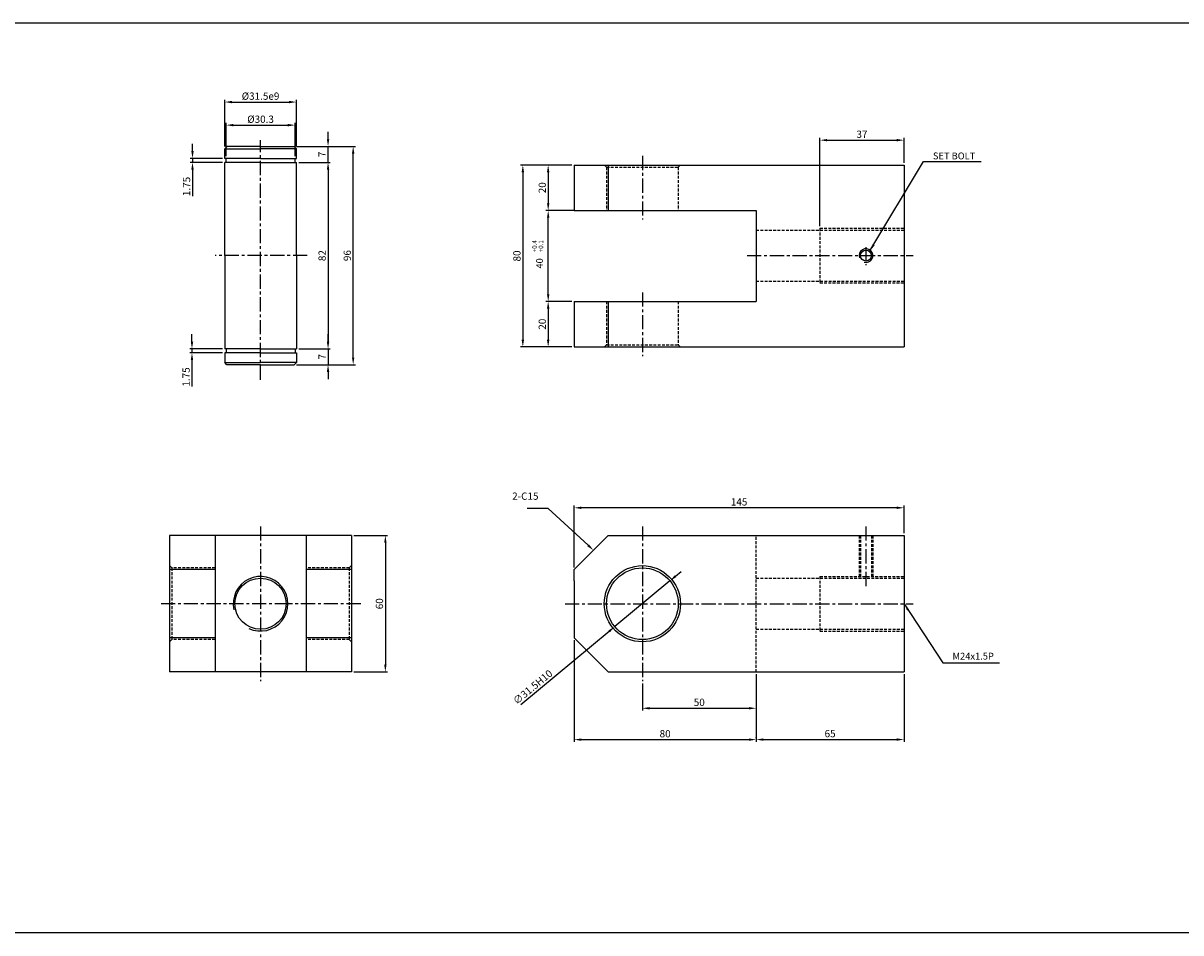
# Model space of a CAD drawing. Extents: x -48 to 8102, y -9739 to 646.
# Drawn here: x 1307 to 1816, y -4739 to -4339 of the extents above; entities that cross this region are included whole.
import ezdxf

# ---------------------------------------------------------------- set-up
doc = ezdxf.new("R2010")
doc.units = 0
doc.header["$LTSCALE"] = 5
doc.header["$MEASUREMENT"] = 0
doc.header["$PDMODE"] = 34
doc.linetypes.add('CENTER', pattern=[2, 1.25, -0.25, 0.25, -0.25])
doc.linetypes.add('HIDDEN', pattern=[0.375, 0.25, -0.125])
doc.layers.get('0').update_dxf_attribs({"linetype": 'CONTINUOUS'})
doc.layers.get('Defpoints').update_dxf_attribs({"linetype": 'CONTINUOUS'})
for name, color, linetype in [('HID', 6, 'HIDDEN'), ('ML', 7, 'CONTINUOUS'), ('외형선', 140, 'CONTINUOUS'), ('테두리', 7, 'CONTINUOUS')]:
    doc.layers.add(name, color=color, linetype=linetype)
doc.styles.add('GHS', font='romans', dxfattribs={"bigfont": 'ghs'})
doc.styles.add('치수', font='romans.shx', dxfattribs={"width": 0.7, "oblique": 10, "bigfont": 'fhg.shx'})
doc.dimstyles.new('NKPT', dxfattribs={"dimtxt": 3.2, "dimasz": 3.2, "dimexe": 1, "dimexo": 1, "dimgap": 1, "dimtad": 1, "dimdsep": 46, "dimtxsty": '치수', "dimcen": 0, "dimclrd": 256, "dimclre": 256, "dimclrt": 2, "dimaunit": 1, "dimazin": 2, "dimtm": 1e-09, "dimtfac": 0.7, "dimtmove": 0, "dimatfit": 3, "dimfxl": 0, "dimtolj": 1, "dimarcsym": 0})

# ---------------------------------------------------------------- blocks, each defined once
blk = doc.blocks.new('*D576')
at = {"layer": 'Defpoints', "color": 0}
for p in [(1549.07, -4401.21), (1537.67, -4421.21), (1549.07, -4421.21)]:
    blk.add_point(p, dxfattribs=at)
at = {"layer": 'ML', "lineweight": -2}
for p, q in [((1548.07, -4401.21), (1536.67, -4401.21)), ((1537.67, -4404.41), (1537.67, -4418.01)), ((1548.07, -4421.21), (1536.67, -4421.21))]:
    blk.add_line(p, q, dxfattribs=at)
at = {"layer": 'ML'}
for points in [[(1537.14, -4404.41), (1538.21, -4404.41), (1537.67, -4401.21)], [(1537.14, -4418.01), (1538.21, -4418.01), (1537.67, -4421.21)]]:
    blk.add_solid(points, dxfattribs=at)
at = {"layer": 'ML', "color": 2, "insert": (1535.07, -4411.21), "char_height": 3.2, "attachment_point": 5, "rotation": 90, "style": '치수'}
blk.add_mtext('\\A1;20', dxfattribs=at)
blk = doc.blocks.new('*D577')
at = {"layer": 'Defpoints', "color": 0}
for p in [(1537.67, -4461.21), (1537.67, -4481.21), (1549.07, -4481.21)]:
    blk.add_point(p, dxfattribs=at)
at = {"layer": 'ML', "lineweight": -2}
for p, q in [((1537.67, -4464.41), (1537.67, -4478.01)), ((1548.07, -4481.21), (1536.67, -4481.21))]:
    blk.add_line(p, q, dxfattribs=at)
at = {"layer": 'ML'}
for points in [[(1537.13, -4464.41), (1538.2, -4464.41), (1537.67, -4461.21)], [(1537.13, -4478.01), (1538.2, -4478.01), (1537.67, -4481.21)]]:
    blk.add_solid(points, dxfattribs=at)
at = {"layer": 'ML', "color": 2, "insert": (1535.07, -4471.21), "char_height": 3.2, "attachment_point": 5, "rotation": 90, "style": '치수'}
blk.add_mtext('\\A1;20', dxfattribs=at)
blk = doc.blocks.new('*D578')
at = {"layer": 'Defpoints', "color": 0}
for p in [(1537.67, -4401.21), (1526.53, -4481.21), (1537.67, -4481.21)]:
    blk.add_point(p, dxfattribs=at)
at = {"layer": 'ML', "lineweight": -2}
for p, q in [((1536.67, -4401.21), (1525.53, -4401.21)), ((1526.53, -4404.41), (1526.53, -4478.01)), ((1536.67, -4481.21), (1525.53, -4481.21))]:
    blk.add_line(p, q, dxfattribs=at)
at = {"layer": 'ML'}
for points in [[(1526, -4404.41), (1527.06, -4404.41), (1526.53, -4401.21)], [(1526, -4478.01), (1527.06, -4478.01), (1526.53, -4481.21)]]:
    blk.add_solid(points, dxfattribs=at)
at = {"layer": 'ML', "color": 2, "insert": (1523.93, -4441.21), "char_height": 3.2, "attachment_point": 5, "rotation": 90, "style": '치수'}
blk.add_mtext('\\A1;80', dxfattribs=at)
blk = doc.blocks.new('*D579')
at = {"layer": 'Defpoints', "color": 0}
for p in [(1694.07, -4390.29), (1694.07, -4401.21), (1657.07, -4429.05)]:
    blk.add_point(p, dxfattribs=at)
at = {"layer": 'ML', "lineweight": -2}
for p, q in [((1657.07, -4428.05), (1657.07, -4389.29)), ((1660.27, -4390.29), (1690.87, -4390.29)), ((1694.07, -4400.21), (1694.07, -4389.29))]:
    blk.add_line(p, q, dxfattribs=at)
at = {"layer": 'ML'}
for points in [[(1660.27, -4389.76), (1660.27, -4390.82), (1657.07, -4390.29)], [(1690.87, -4389.76), (1690.87, -4390.82), (1694.07, -4390.29)]]:
    blk.add_solid(points, dxfattribs=at)
at = {"layer": 'ML', "color": 2, "insert": (1675.57, -4387.69), "char_height": 3.2, "attachment_point": 5, "style": '치수'}
blk.add_mtext('\\A1;37', dxfattribs=at)
blk = doc.blocks.new('*D580')
at = {"layer": 'Defpoints', "color": 0}
for p in [(1629.07, -4624.12), (1579.07, -4628.12), (1629.07, -4640.08)]:
    blk.add_point(p, dxfattribs=at)
at = {"layer": 'ML', "lineweight": -2}
for p, q in [((1579.07, -4629.12), (1579.07, -4641.08)), ((1629.07, -4625.12), (1629.07, -4641.08)), ((1582.27, -4640.08), (1625.87, -4640.08))]:
    blk.add_line(p, q, dxfattribs=at)
at = {"layer": 'ML'}
for points in [[(1582.27, -4639.55), (1582.27, -4640.61), (1579.07, -4640.08)], [(1625.87, -4639.55), (1625.87, -4640.61), (1629.07, -4640.08)]]:
    blk.add_solid(points, dxfattribs=at)
at = {"layer": 'ML', "color": 2, "insert": (1604.07, -4637.48), "char_height": 3.2, "attachment_point": 5, "style": '치수'}
blk.add_mtext('\\A1;50', dxfattribs=at)
blk = doc.blocks.new('*D581')
at = {"layer": 'Defpoints', "color": 0}
for p in [(1549.07, -4609.12), (1629.07, -4640.08), (1629.07, -4653.88)]:
    blk.add_point(p, dxfattribs=at)
at = {"layer": 'ML', "lineweight": -2}
for p, q in [((1549.07, -4610.12), (1549.07, -4654.88)), ((1629.07, -4641.08), (1629.07, -4654.88)), ((1552.27, -4653.88), (1625.87, -4653.88))]:
    blk.add_line(p, q, dxfattribs=at)
at = {"layer": 'ML'}
for points in [[(1552.27, -4653.35), (1552.27, -4654.41), (1549.07, -4653.88)], [(1625.87, -4653.35), (1625.87, -4654.41), (1629.07, -4653.88)]]:
    blk.add_solid(points, dxfattribs=at)
at = {"layer": 'ML', "color": 2, "insert": (1589.07, -4651.28), "char_height": 3.2, "attachment_point": 5, "style": '치수'}
blk.add_mtext('\\A1;80', dxfattribs=at)
blk = doc.blocks.new('*D582')
at = {"layer": 'Defpoints', "color": 0}
for p in [(1694.07, -4624.12), (1629.07, -4653.88), (1694.07, -4653.84)]:
    blk.add_point(p, dxfattribs=at)
at = {"layer": 'ML', "lineweight": -2}
for p, q in [((1694.07, -4625.12), (1694.07, -4654.84)), ((1629.07, -4652.88), (1629.07, -4652.84)), ((1632.27, -4653.84), (1690.87, -4653.84))]:
    blk.add_line(p, q, dxfattribs=at)
at = {"layer": 'ML'}
for points in [[(1632.27, -4653.31), (1632.27, -4654.38), (1629.07, -4653.84)], [(1690.87, -4653.31), (1690.87, -4654.38), (1694.07, -4653.84)]]:
    blk.add_solid(points, dxfattribs=at)
at = {"layer": 'ML', "color": 2, "insert": (1661.57, -4651.24), "char_height": 3.2, "attachment_point": 5, "style": '치수'}
blk.add_mtext('\\A1;65', dxfattribs=at)
blk = doc.blocks.new('*D655')
at = {"layer": 'Defpoints', "color": 0}
for p in [(1549.07, -4551.93), (1694.07, -4564.12), (1549.07, -4579.12)]:
    blk.add_point(p, dxfattribs=at)
at = {"layer": '테두리', "lineweight": -2}
for p, q in [((1549.07, -4578.12), (1549.07, -4550.93)), ((1690.87, -4551.93), (1552.27, -4551.93)), ((1694.07, -4563.12), (1694.07, -4550.93))]:
    blk.add_line(p, q, dxfattribs=at)
at = {"layer": '테두리'}
for points in [[(1552.27, -4551.4), (1552.27, -4552.46), (1549.07, -4551.93)], [(1690.87, -4551.4), (1690.87, -4552.46), (1694.07, -4551.93)]]:
    blk.add_solid(points, dxfattribs=at)
at = {"layer": '테두리', "color": 2, "insert": (1621.57, -4549.33), "char_height": 3.2, "attachment_point": 5, "style": '치수'}
blk.add_mtext('\\A1;145', dxfattribs=at)
blk = doc.blocks.new('*D656')
at = {"layer": 'Defpoints', "color": 0}
for p in [(1451.27, -4564.12), (1451.27, -4624.12), (1466.12, -4624.12)]:
    blk.add_point(p, dxfattribs=at)
at = {"layer": '테두리', "lineweight": -2}
for p, q in [((1452.27, -4564.12), (1467.12, -4564.12)), ((1466.12, -4567.32), (1466.12, -4620.92)), ((1452.27, -4624.12), (1467.12, -4624.12))]:
    blk.add_line(p, q, dxfattribs=at)
at = {"layer": '테두리'}
for points in [[(1465.58, -4567.32), (1466.65, -4567.32), (1466.12, -4564.12)], [(1465.58, -4620.92), (1466.65, -4620.92), (1466.12, -4624.12)]]:
    blk.add_solid(points, dxfattribs=at)
at = {"layer": '테두리', "color": 2, "insert": (1463.52, -4594.12), "char_height": 3.2, "attachment_point": 5, "rotation": 90, "style": '치수'}
blk.add_mtext('\\A1;60', dxfattribs=at)
blk = doc.blocks.new('*D657')
at = {"layer": 'Defpoints', "color": 0}
for p in [(1591.19, -4584.06), (1566.95, -4604.18)]:
    blk.add_point(p, dxfattribs=at)
at = {"layer": '테두리', "lineweight": -2}
for p, q in [((1591.19, -4584.06), (1566.95, -4604.18)), ((1593.65, -4582.02), (1596.12, -4579.98)), ((1525.62, -4638.49), (1564.49, -4606.23))]:
    blk.add_line(p, q, dxfattribs=at)
at = {"layer": '테두리'}
for points in [[(1593.31, -4581.61), (1593.99, -4582.43), (1591.19, -4584.06)], [(1564.15, -4605.81), (1564.83, -4606.64), (1566.95, -4604.18)]]:
    blk.add_solid(points, dxfattribs=at)
at = {"layer": '테두리', "color": 2, "insert": (1530.86, -4630.76), "char_height": 3.2, "attachment_point": 5, "rotation": 39.6941, "style": '치수'}
blk.add_mtext('\\A1;∅31.5H10', dxfattribs=at)
blk = doc.blocks.new('*D658')
at = {"layer": 'Defpoints', "color": 0}
for p in [(1537.67, -4421.21), (1550.31, -4421.21), (1549.07, -4461.21)]:
    blk.add_point(p, dxfattribs=at)
at = {"layer": '테두리', "lineweight": -2}
for p, q in [((1549.31, -4421.21), (1536.67, -4421.21)), ((1537.67, -4458.01), (1537.67, -4424.41)), ((1548.07, -4461.21), (1536.67, -4461.21))]:
    blk.add_line(p, q, dxfattribs=at)
at = {"layer": '테두리'}
for points in [[(1537.14, -4424.41), (1538.21, -4424.41), (1537.67, -4421.21)], [(1537.14, -4458.01), (1538.21, -4458.01), (1537.67, -4461.21)]]:
    blk.add_solid(points, dxfattribs=at)
blk = doc.blocks.new('*D730')
at = {"layer": 'Defpoints', "color": 0}
for p in [(1427.02, -4400.05), (1427.02, -4482.05), (1440.93, -4482.05)]:
    blk.add_point(p, dxfattribs=at)
at = {"layer": '외형선', "lineweight": -2}
for p, q in [((1428.02, -4400.05), (1441.93, -4400.05)), ((1440.93, -4403.25), (1440.93, -4478.85)), ((1428.02, -4482.05), (1441.93, -4482.05))]:
    blk.add_line(p, q, dxfattribs=at)
at = {"layer": '외형선'}
for points in [[(1440.4, -4403.25), (1441.47, -4403.25), (1440.93, -4400.05)], [(1440.4, -4478.85), (1441.47, -4478.85), (1440.93, -4482.05)]]:
    blk.add_solid(points, dxfattribs=at)
at = {"layer": '외형선', "color": 2, "insert": (1438.33, -4441.05), "char_height": 3.2, "attachment_point": 5, "rotation": 90, "style": '치수'}
blk.add_mtext('\\A1;82', dxfattribs=at)
blk = doc.blocks.new('*D731')
at = {"layer": 'Defpoints', "color": 0}
for p in [(1426.02, -4393.05), (1440.93, -4393.05), (1428.02, -4400.05)]:
    blk.add_point(p, dxfattribs=at)
at = {"layer": '외형선', "lineweight": -2}
for p, q in [((1440.93, -4389.85), (1440.93, -4386.65)), ((1427.02, -4393.05), (1441.93, -4393.05)), ((1440.93, -4400.05), (1440.93, -4393.05)), ((1429.02, -4400.05), (1441.93, -4400.05)), ((1440.93, -4403.25), (1440.93, -4406.45))]:
    blk.add_line(p, q, dxfattribs=at)
at = {"layer": '외형선'}
for points in [[(1440.4, -4389.85), (1441.47, -4389.85), (1440.93, -4393.05)], [(1440.4, -4403.25), (1441.47, -4403.25), (1440.93, -4400.05)]]:
    blk.add_solid(points, dxfattribs=at)
at = {"layer": '외형선', "color": 2, "insert": (1438.33, -4396.55), "char_height": 3.2, "attachment_point": 5, "rotation": 90, "style": '치수'}
blk.add_mtext('\\A1;7', dxfattribs=at)
blk = doc.blocks.new('*D732')
at = {"layer": 'Defpoints', "color": 0}
for p in [(1428.02, -4482.05), (1426.02, -4489.05), (1440.93, -4489.05)]:
    blk.add_point(p, dxfattribs=at)
at = {"layer": '외형선', "lineweight": -2}
for p, q in [((1440.93, -4478.85), (1440.93, -4475.65)), ((1429.02, -4482.05), (1441.93, -4482.05)), ((1440.93, -4482.05), (1440.93, -4489.05)), ((1427.02, -4489.05), (1441.93, -4489.05)), ((1440.93, -4492.25), (1440.93, -4495.45))]:
    blk.add_line(p, q, dxfattribs=at)
at = {"layer": '외형선'}
for points in [[(1440.4, -4478.85), (1441.47, -4478.85), (1440.93, -4482.05)], [(1440.4, -4492.25), (1441.47, -4492.25), (1440.93, -4489.05)]]:
    blk.add_solid(points, dxfattribs=at)
at = {"layer": '외형선', "color": 2, "insert": (1438.33, -4485.55), "char_height": 3.2, "attachment_point": 5, "rotation": 90, "style": '치수'}
blk.add_mtext('\\A1;7', dxfattribs=at)
blk = doc.blocks.new('*D733')
at = {"layer": 'Defpoints', "color": 0}
for p in [(1426.02, -4393.05), (1451.97, -4393.05), (1426.02, -4489.05)]:
    blk.add_point(p, dxfattribs=at)
at = {"layer": '외형선', "lineweight": -2}
for p, q in [((1427.02, -4393.05), (1452.97, -4393.05)), ((1451.97, -4485.85), (1451.97, -4396.25)), ((1427.02, -4489.05), (1452.97, -4489.05))]:
    blk.add_line(p, q, dxfattribs=at)
at = {"layer": '외형선'}
for points in [[(1451.43, -4396.25), (1452.5, -4396.25), (1451.97, -4393.05)], [(1451.43, -4485.85), (1452.5, -4485.85), (1451.97, -4489.05)]]:
    blk.add_solid(points, dxfattribs=at)
at = {"layer": '외형선', "color": 2, "insert": (1449.37, -4441.05), "char_height": 3.2, "attachment_point": 5, "rotation": 90, "style": '치수'}
blk.add_mtext('\\A1;96', dxfattribs=at)
blk = doc.blocks.new('*D734')
at = {"layer": 'Defpoints', "color": 0}
for p in [(1381.35, -4400.05), (1395.52, -4398.3), (1395.52, -4400.05)]:
    blk.add_point(p, dxfattribs=at)
at = {"layer": '외형선', "lineweight": -2}
for p, q in [((1381.35, -4395.1), (1381.35, -4391.9)), ((1394.52, -4398.3), (1380.35, -4398.3)), ((1394.52, -4400.05), (1380.35, -4400.05)), ((1381.35, -4398.3), (1381.35, -4400.05)), ((1381.35, -4403.25), (1381.35, -4414.85))]:
    blk.add_line(p, q, dxfattribs=at)
at = {"layer": '외형선'}
for points in [[(1380.82, -4395.1), (1381.89, -4395.1), (1381.35, -4398.3)], [(1380.82, -4403.25), (1381.89, -4403.25), (1381.35, -4400.05)]]:
    blk.add_solid(points, dxfattribs=at)
at = {"layer": '외형선', "color": 2, "insert": (1378.75, -4410.65), "char_height": 3.2, "attachment_point": 5, "rotation": 90, "style": '치수'}
blk.add_mtext('\\A1;1.75', dxfattribs=at)
blk = doc.blocks.new('*D735')
at = {"layer": 'Defpoints', "color": 0}
for p in [(1395.52, -4482.05), (1381.13, -4483.8), (1395.52, -4483.8)]:
    blk.add_point(p, dxfattribs=at)
at = {"layer": '외형선', "lineweight": -2}
for p, q in [((1381.13, -4478.85), (1381.13, -4475.65)), ((1394.52, -4482.05), (1380.13, -4482.05)), ((1381.13, -4482.05), (1381.13, -4483.8)), ((1394.52, -4483.8), (1380.13, -4483.8)), ((1381.13, -4487), (1381.13, -4498.6))]:
    blk.add_line(p, q, dxfattribs=at)
at = {"layer": '외형선'}
for points in [[(1380.6, -4478.85), (1381.67, -4478.85), (1381.13, -4482.05)], [(1380.6, -4487), (1381.67, -4487), (1381.13, -4483.8)]]:
    blk.add_solid(points, dxfattribs=at)
at = {"layer": '외형선', "color": 2, "insert": (1378.53, -4494.4), "char_height": 3.2, "attachment_point": 5, "rotation": 90, "style": '치수'}
blk.add_mtext('\\A1;1.75', dxfattribs=at)
blk = doc.blocks.new('*D736')
at = {"layer": 'Defpoints', "color": 0}
for p in [(1426.42, -4383.68), (1396.12, -4398.3), (1426.42, -4398.3)]:
    blk.add_point(p, dxfattribs=at)
at = {"layer": '외형선', "lineweight": -2}
for p, q in [((1396.12, -4397.3), (1396.12, -4382.68)), ((1399.32, -4383.68), (1423.22, -4383.68)), ((1426.42, -4397.3), (1426.42, -4382.68))]:
    blk.add_line(p, q, dxfattribs=at)
at = {"layer": '외형선'}
for points in [[(1399.32, -4383.15), (1399.32, -4384.22), (1396.12, -4383.68)], [(1423.22, -4383.15), (1423.22, -4384.22), (1426.42, -4383.68)]]:
    blk.add_solid(points, dxfattribs=at)
at = {"layer": '외형선', "color": 2, "insert": (1411.27, -4381.08), "char_height": 3.2, "attachment_point": 5, "style": '치수'}
blk.add_mtext('\\A1;%%C30.3', dxfattribs=at)
blk = doc.blocks.new('*D737')
at = {"layer": 'Defpoints', "color": 0}
for p in [(1427.02, -4373.53), (1395.52, -4394.05), (1427.02, -4394.05)]:
    blk.add_point(p, dxfattribs=at)
at = {"layer": '외형선', "lineweight": -2}
for p, q in [((1395.52, -4393.05), (1395.52, -4372.53)), ((1398.72, -4373.53), (1423.82, -4373.53)), ((1427.02, -4393.05), (1427.02, -4372.53))]:
    blk.add_line(p, q, dxfattribs=at)
at = {"layer": '외형선'}
for points in [[(1398.72, -4373), (1398.72, -4374.07), (1395.52, -4373.53)], [(1423.82, -4373), (1423.82, -4374.07), (1427.02, -4373.53)]]:
    blk.add_solid(points, dxfattribs=at)
at = {"layer": '외형선', "color": 2, "insert": (1411.27, -4370.93), "char_height": 3.2, "attachment_point": 5, "style": '치수'}
blk.add_mtext('\\A1;%%c31.5e9', dxfattribs=at)

msp = doc.modelspace()

# ---------------------------------------------------------------- linework, layer by layer
for p, q in [((3561.711, -4338.834), (-32.289, -4338.834)), ((3561.711, -4738.834), (-32.289, -4738.834))]:
    msp.add_line(p, q)
at = {"layer": 'Defpoints', "color": 0, "linetype": 'ByBlock'}
for p in [(1537.666, -4461.21), (1549.072, -4461.21), (1549.072, -4587.768)]:
    msp.add_point(p, dxfattribs=at)
at = {"layer": 'HID'}
for p, q in [((1563.322, -4402.21), (1562.322, -4401.21)), ((1563.322, -4402.21), (1563.322, -4421.21)), ((1563.322, -4402.21), (1594.822, -4402.21)), ((1594.822, -4402.21), (1595.822, -4401.21)), ((1594.822, -4402.21), (1594.822, -4421.21)), ((1629.072, -4429.799), (1694.072, -4429.799)), ((1657.072, -4429.049), (1694.072, -4429.049)), ((1657.072, -4429.049), (1657.072, -4453.049)), ((1629.072, -4452.299), (1694.072, -4452.299)), ((1657.072, -4453.049), (1694.072, -4453.049)), ((1563.322, -4461.21), (1563.322, -4480.21)), ((1594.822, -4461.21), (1594.822, -4480.21)), ((1563.322, -4480.21), (1562.322, -4481.21)), ((1563.322, -4480.21), (1594.822, -4480.21)), ((1594.822, -4480.21), (1595.822, -4481.21)), ((1629.072, -4624.122), (1629.072, -4564.122)), ((1674.339, -4564.122), (1674.339, -4582.872)), ((1674.964, -4564.122), (1674.964, -4582.872)), ((1679.714, -4564.122), (1679.714, -4582.872)), ((1680.339, -4564.122), (1680.339, -4582.872)), ((1372.267, -4578.372), (1371.267, -4577.372)), ((1391.267, -4578.372), (1372.267, -4578.372)), ((1372.267, -4578.372), (1372.267, -4609.872)), ((1450.267, -4578.372), (1431.267, -4578.372)), ((1450.267, -4578.372), (1451.267, -4577.372)), ((1450.267, -4578.372), (1450.267, -4609.872)), ((1629.072, -4582.872), (1694.072, -4582.872)), ((1657.072, -4582.122), (1657.072, -4606.122)), ((1657.072, -4582.122), (1694.072, -4582.122)), ((1629.072, -4605.372), (1694.072, -4605.372)), ((1657.072, -4606.122), (1694.072, -4606.122)), ((1372.267, -4609.872), (1371.267, -4610.872)), ((1391.267, -4609.872), (1372.267, -4609.872)), ((1450.267, -4609.872), (1431.267, -4609.872)), ((1450.267, -4609.872), (1451.267, -4610.872))]:
    msp.add_line(p, q, dxfattribs=at)
at = {"layer": 'ML', "color": 1, "linetype": 'CENTER'}
for p, q in [((1411.267, -4495.636), (1411.267, -4390.362)), ((1579.072, -4397.21), (1579.072, -4425.21)), ((1431.782, -4441.049), (1391.392, -4441.049)), ((1625.072, -4441.049), (1645.072, -4441.049)), ((1625.072, -4441.049), (1698.072, -4441.049)), ((1677.339, -4437.354), (1677.339, -4445.181)), ((1579.072, -4457.21), (1579.072, -4485.21)), ((1411.267, -4560.122), (1411.267, -4628.122)), ((1579.072, -4560.122), (1579.072, -4628.122)), ((1677.339, -4560.122), (1677.339, -4586.872)), ((1423.767, -4594.122), (1367.267, -4594.122)), ((1455.267, -4594.122), (1423.767, -4594.122)), ((1545.072, -4594.122), (1698.072, -4594.122))]:
    msp.add_line(p, q, dxfattribs=at)
at = {"layer": 'ML'}
for p, q in [((1549.072, -4401.21), (1549.072, -4421.21)), ((1549.072, -4401.21), (1694.072, -4401.21)), ((1564.072, -4401.21), (1564.072, -4421.21)), ((1694.072, -4401.21), (1694.072, -4481.21)), ((1549.072, -4421.21), (1629.072, -4421.21)), ((1629.072, -4421.21), (1629.072, -4461.21)), ((1549.072, -4461.21), (1549.072, -4481.21)), ((1549.072, -4461.21), (1629.072, -4461.21)), ((1564.072, -4461.21), (1564.072, -4481.21)), ((1549.072, -4481.21), (1694.072, -4481.21)), ((1371.267, -4564.122), (1371.267, -4624.122)), ((1451.267, -4564.122), (1371.267, -4564.122)), ((1391.267, -4564.122), (1391.267, -4624.122)), ((1431.267, -4564.122), (1431.267, -4624.122)), ((1451.267, -4564.122), (1451.267, -4624.122)), ((1549.072, -4579.122), (1564.072, -4564.122)), ((1564.072, -4564.122), (1694.072, -4564.122)), ((1694.072, -4564.122), (1694.072, -4624.122)), ((1391.267, -4579.122), (1371.267, -4579.122)), ((1451.267, -4579.122), (1431.267, -4579.122)), ((1549.072, -4584.122), (1549.072, -4579.122)), ((1549.072, -4584.122), (1549.072, -4604.122)), ((1549.072, -4604.122), (1549.072, -4609.122)), ((1391.267, -4609.122), (1371.267, -4609.122)), ((1451.267, -4609.122), (1431.267, -4609.122)), ((1549.072, -4609.122), (1564.072, -4624.122)), ((1451.267, -4624.122), (1371.267, -4624.122)), ((1564.072, -4624.122), (1694.072, -4624.122))]:
    msp.add_line(p, q, dxfattribs=at)
for centre, radius in [((1677.339, -4441.049), 2.375), ((1579.072, -4594.122), 16.75), ((1579.072, -4594.122), 15.75), ((1411.267, -4594.122), 11.25)]:
    msp.add_circle(centre, radius, dxfattribs=at)
at = {"layer": 'ML', "color": 2}
msp.add_arc((1677.339, -4441.049), 3, 254.28646, 197.9288, dxfattribs=at)
at = {"layer": '외형선'}
for p, q in [((1396.517, -4393.049), (1395.517, -4394.049)), ((1395.517, -4398.299), (1395.517, -4394.049)), ((1395.517, -4394.049), (1411.267, -4394.049)), ((1411.267, -4393.049), (1396.517, -4393.049)), ((1411.267, -4393.049), (1426.017, -4393.049)), ((1427.017, -4394.049), (1411.267, -4394.049)), ((1426.017, -4393.049), (1427.017, -4394.049)), ((1427.017, -4398.299), (1427.017, -4394.049)), ((1411.267, -4398.299), (1395.517, -4398.299)), ((1411.267, -4400.049), (1395.517, -4400.049)), ((1395.517, -4441.049), (1395.517, -4400.049)), ((1396.117, -4400.049), (1396.117, -4398.299)), ((1411.267, -4398.299), (1427.017, -4398.299)), ((1411.267, -4400.049), (1427.017, -4400.049)), ((1426.417, -4400.049), (1426.417, -4398.299)), ((1427.017, -4441.049), (1427.017, -4400.049)), ((1395.517, -4441.049), (1395.517, -4482.049)), ((1427.017, -4441.049), (1427.017, -4482.049)), ((1411.267, -4482.049), (1395.517, -4482.049)), ((1396.117, -4482.049), (1396.117, -4483.799)), ((1411.267, -4482.049), (1427.017, -4482.049)), ((1426.417, -4482.049), (1426.417, -4483.799)), ((1411.267, -4483.799), (1395.517, -4483.799)), ((1395.517, -4483.799), (1395.517, -4488.049)), ((1411.267, -4483.799), (1427.017, -4483.799)), ((1427.017, -4483.799), (1427.017, -4488.049)), ((1396.517, -4489.049), (1395.517, -4488.049)), ((1395.517, -4488.049), (1411.267, -4488.049)), ((1411.267, -4489.049), (1396.517, -4489.049)), ((1427.017, -4488.049), (1411.267, -4488.049)), ((1411.267, -4489.049), (1426.017, -4489.049)), ((1426.017, -4489.049), (1427.017, -4488.049))]:
    msp.add_line(p, q, dxfattribs=at)
at = {"layer": '테두리', "color": 7}
for p, q in [((1537.608, -4552.216), (1528.406, -4552.216)), ((1555.236, -4568.437), (1537.608, -4552.216))]:
    msp.add_line(p, q, dxfattribs=at)
at = {"layer": '테두리'}
msp.add_arc((1411.267, -4594.122), 12, 244.44901, 192.86145, dxfattribs=at)
at = {"layer": '테두리', "color": 7}
msp.add_solid([(1555.597, -4568.044), (1554.874, -4568.829), (1557.59, -4570.604)], dxfattribs=at)

# ---------------------------------------------------------------- texts
at = {"color": 2, "linetype": 'ByBlock', "insert": (1533.91, -4444.484), "char_height": 3, "attachment_point": 5, "rotation": 90, "style": 'GHS'}
msp.add_mtext('\\A1;40', dxfattribs=at)
at = {"layer": 'ML', "color": 2, "style": 'GHS'}
for s, p in [('+0.4', (1532.647, -4439.585)), ('+0.1', (1535.499, -4439.585))]:
    msp.add_text(s, height=2, rotation=90, dxfattribs=at).set_placement(p)
at = {"layer": 'ML', "color": 2, "char_height": 3, "attachment_point": 4, "style": 'GHS'}
for s, insert in [('\\A1;SET BOLT', (1706.76, -4397.219)), ('M24x1.5P', (1715.364, -4617.565))]:
    msp.add_mtext(s, dxfattribs=dict(at, insert=insert))
at = {"layer": '테두리', "color": 2, "insert": (1533.408, -4549.418), "char_height": 3.2, "attachment_point": 9, "style": '치수'}
msp.add_mtext('2-C15', dxfattribs=at)

# ---------------------------------------------------------------- dimensions: what is measured, and where the dimension line sits
at = {"layer": 'ML'}
for base, p1, p2, picture, middle in [((1694.072, -4390.289), (1657.072, -4429.049), (1694.072, -4401.21), '*D579', (1675.572, -4387.689)), ((1629.072, -4653.879), (1549.072, -4609.122), (1629.072, -4640.081), '*D581', (1589.072, -4651.279)), ((1629.072, -4640.081), (1579.072, -4628.122), (1629.072, -4624.122), '*D580', (1604.072, -4637.481)), ((1694.072, -4653.842), (1629.072, -4653.879), (1694.072, -4624.122), '*D582', (1661.572, -4651.242))]:
    dim = msp.add_linear_dim(base=base, p1=p1, p2=p2, dimstyle='NKPT', dxfattribs=at)
    dim.commit()
    dim.dimension.update_dxf_attribs({"geometry": picture, "text_midpoint": middle})
for base, p1, p2, picture, middle in [((1526.529, -4481.21), (1537.674, -4401.21), (1537.666, -4481.21), '*D578', (1523.929, -4441.21)), ((1537.674, -4421.21), (1549.072, -4401.21), (1549.072, -4421.21), '*D576', (1535.074, -4411.21)), ((1537.666, -4481.21), (1537.666, -4461.21), (1549.072, -4481.21), '*D577', (1535.066, -4471.21))]:
    dim = msp.add_linear_dim(base=base, p1=p1, p2=p2, angle=90, dimstyle='NKPT', dxfattribs=at)
    dim.commit()
    dim.dimension.update_dxf_attribs({"geometry": picture, "text_midpoint": middle})
at = {"layer": '외형선'}
for base, p1, p2, text, picture, middle in [((1427.017, -4373.534), (1395.517, -4394.049), (1427.017, -4394.049), '%%c<>e9', '*D737', (1411.267, -4370.934)), ((1426.417, -4383.682), (1396.117, -4398.299), (1426.417, -4398.299), '%%C<>', '*D736', (1411.267, -4381.082))]:
    dim = msp.add_linear_dim(base=base, p1=p1, p2=p2, text=text, dimstyle='NKPT', dxfattribs=at)
    dim.commit()
    dim.dimension.update_dxf_attribs({"geometry": picture, "text_midpoint": middle})
for base, p1, p2, picture, middle in [((1440.933, -4393.049), (1428.017, -4400.049), (1426.017, -4393.049), '*D731', (1438.333, -4396.549)), ((1381.355, -4400.049), (1395.517, -4398.299), (1395.517, -4400.049), '*D734', (1378.755, -4410.649)), ((1451.966, -4393.049), (1426.017, -4489.049), (1426.017, -4393.049), '*D733', (1449.366, -4441.049)), ((1440.933, -4482.049), (1427.017, -4400.049), (1427.017, -4482.049), '*D730', (1438.333, -4441.049)), ((1381.134, -4483.799), (1395.517, -4482.049), (1395.517, -4483.799), '*D735', (1378.534, -4494.399)), ((1440.933, -4489.049), (1428.017, -4482.049), (1426.017, -4489.049), '*D732', (1438.333, -4485.549))]:
    dim = msp.add_linear_dim(base=base, p1=p1, p2=p2, angle=90, dimstyle='NKPT', dxfattribs=at)
    dim.commit()
    dim.dimension.update_dxf_attribs({"geometry": picture, "text_midpoint": middle})
at = {"layer": '테두리'}
dim = msp.add_linear_dim(base=(1537.674, -4421.21), p1=(1549.072, -4461.21), p2=(1550.315, -4421.21), angle=90, text=' ', dimstyle='NKPT', dxfattribs=at)
dim.commit()
dim.dimension.update_dxf_attribs({"geometry": '*D658', "text_midpoint": (1537.674, -4441.21)})
dim = msp.add_linear_dim(base=(1549.072, -4551.931), p1=(1694.072, -4564.122), p2=(1549.072, -4579.122), dimstyle='NKPT', dxfattribs=at)
dim.commit()
dim.dimension.update_dxf_attribs({"geometry": '*D655', "text_midpoint": (1621.572, -4549.331)})
dim = msp.add_linear_dim(base=(1466.117, -4624.122), p1=(1451.267, -4564.122), p2=(1451.267, -4624.122), angle=90, dimstyle='NKPT', dxfattribs=at)
dim.commit()
dim.dimension.update_dxf_attribs({"geometry": '*D656', "text_midpoint": (1463.517, -4594.122)})
dim = msp.add_diameter_dim_2p(p1=(1591.191, -4584.063), p2=(1566.953, -4604.181), text='<>H10', dimstyle='NKPT', dxfattribs=at)
dim.commit()
dim.dimension.update_dxf_attribs({"geometry": '*D657', "text_midpoint": (1532.519, -4632.763), "dimtype": 163})

# ---------------------------------------------------------------- leaders
at = {"layer": 'ML', "color": 2, "annotation_type": 0, "has_hookline": 1, "hookline_direction": 0}
for points, text_width in [([(1679.064, -4439.015), (1702.56, -4399.719), (1705.76, -4399.719)], 21.143), ([(1694.072, -4594.122), (1711.164, -4620.065), (1714.364, -4620.065)], 20.714)]:
    msp.add_leader(points, dimstyle='NKPT', dxfattribs=dict(at, text_width=text_width))

doc.saveas('drawing.dxf')
